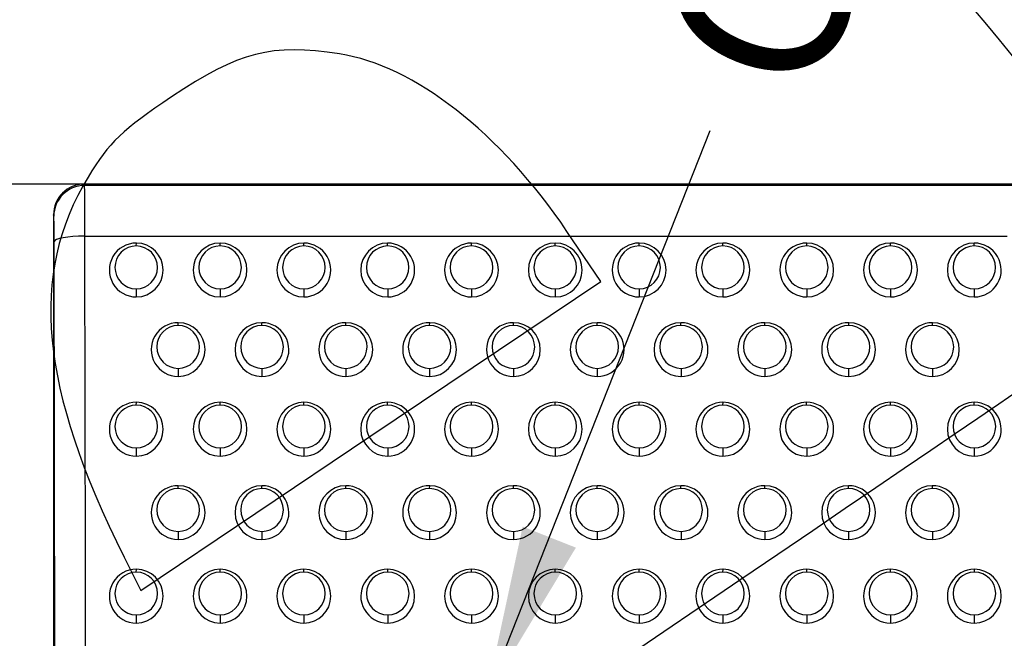
# Model space of a CAD drawing. Units: millimetres. Extents: x 0 to 291, y -125 to 204.
# Drawn here: x 160 to 178, y 107 to 119 of the extents above; entities that cross this region are included whole.
import ezdxf
from ezdxf import colors
from ezdxf.entities.mleader import LeaderData, LeaderLine
from ezdxf.enums import TextEntityAlignment as Align
from ezdxf.math import Vec2, Vec3

# ---------------------------------------------------------------- set-up
doc = ezdxf.new("R2010")
doc.units = ezdxf.units.MM
doc.layers.add('Predeterminado', color=7, linetype='Continuous')
doc.layers.add('RE-5-50X60-CENTR', color=7, linetype='Continuous')
doc.styles.add('SEACAD_Arial', font='arial.ttf')
doc.styles.add('SEACAD_Solid_Edge_ANSI1_Symbols', font='semeca1.ttf')
doc.dimstyles.new('ISO', dxfattribs={"dimtxt": 3.125, "dimasz": 3.125, "dimexe": 1.5625, "dimexo": 0, "dimgap": 0.78125, "dimtad": 0, "dimdec": 0, "dimlfac": 7.142857, "dimrnd": 10, "dimtxsty": 'SEACAD_Arial', "dimblk1": '_SE_FILLED', "dimblk2": '_SE_FILLED', "dimsah": 1, "dimcen": 1.5625, "dimadec": 1, "dimazin": 0, "dimtfac": 0.5, "dimtdec": 4, "dimtmove": 0, "dimatfit": 3, "dimfxl": 1, "dimarcsym": 0})

# ---------------------------------------------------------------- blocks, each defined once
blk = doc.blocks.new('SE2')
at = {"layer": 'RE-5-50X60-CENTR', "color": 7, "linetype": 'Continuous'}
for p, q in [((231.036, 115.529), (161.456, 115.529)), ((161.461, 115.504), (161.456, 115.529)), ((231.029, 115.504), (161.462, 115.504)), ((160.896, 114.969), (160.896, 91.262)), ((160.901, 114.945), (160.896, 114.969)), ((161.465, 114.581), (178.26, 114.581)), ((160.921, 106.622), (160.906, 114.483)), ((162.403, 114.403), (162.404, 114.455)), ((163.928, 114.403), (163.928, 114.455)), ((165.453, 114.403), (165.453, 114.455)), ((166.979, 114.403), (166.979, 114.455)), ((168.507, 114.403), (168.508, 114.455)), ((170.032, 114.403), (170.032, 114.455)), ((171.559, 114.403), (171.56, 114.455)), ((173.083, 114.403), (173.083, 114.455)), ((174.611, 114.403), (174.612, 114.455)), ((176.135, 114.403), (176.135, 114.455)), ((177.661, 114.403), (177.661, 114.455)), ((162.402, 113.624), (162.402, 113.475)), ((163.928, 113.624), (163.928, 113.475)), ((165.454, 113.624), (165.454, 113.475)), ((166.98, 113.624), (166.98, 113.475)), ((168.506, 113.624), (168.506, 113.475)), ((170.032, 113.624), (170.032, 113.475)), ((171.558, 113.624), (171.558, 113.475)), ((173.084, 113.624), (173.084, 113.475)), ((174.61, 113.624), (174.61, 113.475)), ((176.136, 113.624), (176.136, 113.475)), ((177.662, 113.624), (177.662, 113.475)), ((163.166, 112.954), (163.167, 113.006)), ((164.69, 112.954), (164.69, 113.006)), ((166.218, 112.954), (166.219, 113.006)), ((167.744, 112.954), (167.745, 113.006)), ((169.27, 112.954), (169.271, 113.006)), ((170.794, 112.954), (170.794, 113.006)), ((172.32, 112.954), (172.32, 113.006)), ((173.848, 112.954), (173.849, 113.006)), ((175.374, 112.954), (175.375, 113.006)), ((176.9, 112.954), (176.901, 113.006)), ((163.165, 112.175), (163.165, 112.026)), ((164.691, 112.175), (164.691, 112.026)), ((166.217, 112.175), (166.217, 112.026)), ((167.743, 112.175), (167.743, 112.026)), ((169.269, 112.175), (169.269, 112.026)), ((170.795, 112.175), (170.795, 112.026)), ((172.321, 112.175), (172.321, 112.026)), ((173.847, 112.175), (173.847, 112.026)), ((175.373, 112.175), (175.373, 112.026)), ((176.899, 112.175), (176.899, 112.026)), ((162.403, 111.505), (162.404, 111.556)), ((163.928, 111.505), (163.928, 111.556)), ((165.453, 111.505), (165.453, 111.556)), ((166.979, 111.505), (166.979, 111.556)), ((168.505, 111.505), (168.505, 111.556)), ((170.032, 111.505), (170.032, 111.556)), ((171.557, 111.505), (171.557, 111.556)), ((173.085, 111.505), (173.086, 111.556)), ((174.609, 111.505), (174.609, 111.556)), ((176.135, 111.505), (176.135, 111.556)), ((177.661, 111.505), (177.661, 111.556)), ((162.402, 110.725), (162.402, 110.576)), ((163.928, 110.725), (163.928, 110.576)), ((165.454, 110.725), (165.454, 110.576)), ((166.98, 110.725), (166.98, 110.576)), ((168.506, 110.725), (168.506, 110.576)), ((170.032, 110.725), (170.032, 110.576)), ((171.558, 110.725), (171.558, 110.576)), ((173.084, 110.725), (173.084, 110.576)), ((174.61, 110.725), (174.61, 110.576)), ((176.136, 110.725), (176.136, 110.576)), ((177.662, 110.725), (177.662, 110.576)), ((163.166, 109.985), (163.167, 110.037)), ((164.69, 109.985), (164.69, 110.037)), ((166.216, 109.985), (166.216, 110.037)), ((167.744, 109.985), (167.745, 110.037)), ((169.268, 109.985), (169.268, 110.037)), ((170.794, 109.985), (170.794, 110.037)), ((172.32, 109.985), (172.32, 110.037)), ((173.848, 109.985), (173.849, 110.037)), ((175.372, 109.985), (175.372, 110.037)), ((176.898, 109.985), (176.898, 110.037)), ((163.165, 109.206), (163.165, 109.057)), ((164.691, 109.206), (164.691, 109.057)), ((166.217, 109.206), (166.217, 109.057)), ((167.743, 109.206), (167.743, 109.057)), ((169.269, 109.206), (169.269, 109.057)), ((170.795, 109.206), (170.795, 109.057)), ((172.321, 109.206), (172.321, 109.057)), ((173.847, 109.206), (173.847, 109.057)), ((175.373, 109.206), (175.373, 109.057)), ((176.899, 109.206), (176.899, 109.057)), ((162.403, 108.464), (162.404, 108.516)), ((163.928, 108.464), (163.928, 108.516)), ((165.455, 108.464), (165.456, 108.516)), ((166.981, 108.464), (166.982, 108.516)), ((168.505, 108.464), (168.505, 108.516)), ((170.032, 108.464), (170.032, 108.516)), ((171.557, 108.464), (171.557, 108.516)), ((173.085, 108.464), (173.086, 108.516)), ((174.611, 108.464), (174.612, 108.516)), ((176.137, 108.464), (176.138, 108.516)), ((177.663, 108.464), (177.664, 108.516)), ((162.402, 107.684), (162.402, 107.536)), ((163.928, 107.684), (163.928, 107.536)), ((165.454, 107.684), (165.454, 107.536)), ((166.98, 107.684), (166.98, 107.536)), ((168.506, 107.684), (168.506, 107.536)), ((170.032, 107.684), (170.032, 107.536)), ((171.558, 107.684), (171.558, 107.536)), ((173.084, 107.684), (173.084, 107.536)), ((174.61, 107.684), (174.61, 107.536)), ((176.136, 107.684), (176.136, 107.536)), ((177.662, 107.684), (177.662, 107.536))]:
    blk.add_line(p, q, dxfattribs=at)
for centre, radius, start, end in [((92.946, 114.82), 68.519, 359.79984, 0.57213), ((149.268, 114.576), 11.639, 359.543, 1.8166), ((162.402, 113.965), 0.49, 89.8573, 269.9777), ((162.404, 114.013), 0.39, 90.0846, 269.7529), ((162.402, 113.965), 0.49, 270.0227, 89.8123), ((162.4, 114.013), 0.39, 270.2501, 89.5875), ((163.928, 113.965), 0.49, 90.0511, 269.9767), ((163.93, 114.013), 0.39, 90.279, 269.751), ((163.928, 113.965), 0.49, 270.0237, 90.0041), ((163.926, 114.013), 0.39, 270.2506, 89.7794), ((165.454, 113.965), 0.49, 90.2005, 269.9773), ((165.456, 114.013), 0.39, 90.4268, 269.7513), ((165.454, 113.965), 0.49, 270.0226, 90.1552), ((165.452, 114.013), 0.39, 270.2488, 89.9293), ((166.98, 113.965), 0.49, 90.2005, 269.9773), ((166.982, 114.013), 0.39, 90.4268, 269.7513), ((166.98, 113.965), 0.49, 270.0226, 90.1552), ((166.978, 114.013), 0.39, 270.2488, 89.9293), ((168.506, 113.965), 0.49, 89.8448, 269.9774), ((168.508, 114.013), 0.39, 90.0722, 269.7526), ((168.506, 113.965), 0.49, 270.0227, 89.7995), ((168.504, 114.013), 0.39, 270.2501, 89.5747), ((170.032, 113.965), 0.49, 90.0049, 269.9769), ((170.034, 114.013), 0.39, 90.2325, 269.7514), ((170.032, 113.965), 0.49, 270.0231, 89.9586), ((170.03, 114.013), 0.39, 270.2501, 89.7338), ((171.558, 113.965), 0.49, 89.8448, 269.9774), ((171.56, 114.013), 0.39, 90.0722, 269.7526), ((171.558, 113.965), 0.49, 270.0227, 89.7995), ((171.556, 114.013), 0.39, 270.2501, 89.5747), ((173.084, 113.965), 0.49, 90.2005, 269.9773), ((173.086, 114.013), 0.39, 90.4268, 269.7513), ((173.084, 113.965), 0.49, 270.0226, 90.1552), ((173.082, 114.013), 0.39, 270.2488, 89.9293), ((174.61, 113.965), 0.49, 89.8448, 269.9774), ((174.612, 114.013), 0.39, 90.0722, 269.7526), ((174.61, 113.965), 0.49, 270.0227, 89.7995), ((174.608, 114.013), 0.39, 270.2501, 89.5747), ((176.136, 113.965), 0.49, 90.2005, 269.9773), ((176.138, 114.013), 0.39, 90.4268, 269.7513), ((176.136, 113.965), 0.49, 270.0226, 90.1552), ((176.134, 114.013), 0.39, 270.2488, 89.9293), ((177.662, 113.965), 0.49, 90.2005, 269.9773), ((177.664, 114.013), 0.39, 90.4268, 269.7513), ((177.662, 113.965), 0.49, 270.0226, 90.1552), ((177.66, 114.013), 0.39, 270.2488, 89.9293), ((163.165, 112.516), 0.49, 89.856, 269.9792), ((163.167, 112.564), 0.39, 90.0829, 269.7548), ((163.165, 112.516), 0.49, 270.0216, 89.8135), ((163.163, 112.564), 0.39, 270.2487, 89.589), ((164.691, 112.516), 0.49, 90.1985, 269.9791), ((164.693, 112.564), 0.39, 90.4243, 269.7536), ((164.691, 112.516), 0.49, 270.0208, 90.1568), ((164.69, 112.564), 0.39, 270.2466, 89.9313), ((166.217, 112.516), 0.49, 89.8432, 269.9792), ((166.219, 112.564), 0.39, 90.0702, 269.7549), ((166.217, 112.516), 0.49, 270.0209, 89.8015), ((166.215, 112.564), 0.39, 270.2479, 89.5772), ((167.743, 112.516), 0.49, 89.8432, 269.9792), ((167.745, 112.564), 0.39, 90.0702, 269.7549), ((167.743, 112.516), 0.49, 270.0209, 89.8015), ((167.741, 112.564), 0.39, 270.2479, 89.5772), ((169.269, 112.516), 0.49, 89.8432, 269.9792), ((169.271, 112.564), 0.39, 90.0702, 269.7549), ((169.269, 112.516), 0.49, 270.0209, 89.8015), ((169.267, 112.564), 0.39, 270.2479, 89.5772), ((170.795, 112.516), 0.49, 90.1985, 269.9791), ((170.797, 112.564), 0.39, 90.4243, 269.7536), ((170.795, 112.516), 0.49, 270.0208, 90.1568), ((170.794, 112.564), 0.39, 270.2466, 89.9313), ((172.321, 112.516), 0.49, 90.1985, 269.9791), ((172.323, 112.564), 0.39, 90.4243, 269.7536), ((172.321, 112.516), 0.49, 270.0208, 90.1568), ((172.32, 112.564), 0.39, 270.2466, 89.9313), ((173.847, 112.516), 0.49, 89.8432, 269.9792), ((173.849, 112.564), 0.39, 90.0702, 269.7549), ((173.847, 112.516), 0.49, 270.0209, 89.8015), ((173.845, 112.564), 0.39, 270.2479, 89.5772), ((175.373, 112.516), 0.49, 89.8432, 269.9792), ((175.375, 112.564), 0.39, 90.0702, 269.7549), ((175.373, 112.516), 0.49, 270.0209, 89.8015), ((175.371, 112.564), 0.39, 270.2479, 89.5772), ((176.899, 112.516), 0.49, 89.8432, 269.9792), ((176.901, 112.564), 0.39, 90.0702, 269.7549), ((176.899, 112.516), 0.49, 270.0209, 89.8015), ((176.897, 112.564), 0.39, 270.2479, 89.5772), ((162.402, 111.066), 0.49, 89.8498, 269.9854), ((162.402, 111.066), 0.49, 270.015, 89.8202), ((163.928, 111.066), 0.49, 90.0433, 269.9844), ((163.928, 111.066), 0.49, 270.016, 90.0118), ((165.454, 111.066), 0.49, 90.1926, 269.985), ((165.454, 111.066), 0.49, 270.0149, 90.1627), ((166.98, 111.066), 0.49, 90.1926, 269.985), ((166.98, 111.066), 0.49, 270.0149, 90.1627), ((168.506, 111.066), 0.49, 90.1926, 269.985), ((168.506, 111.066), 0.49, 270.0149, 90.1627), ((170.032, 111.066), 0.49, 89.9971, 269.9846), ((170.032, 111.066), 0.49, 270.0154, 89.9664), ((171.558, 111.066), 0.49, 90.1926, 269.985), ((171.558, 111.066), 0.49, 270.0149, 90.1627), ((173.084, 111.066), 0.49, 89.8373, 269.9851), ((173.084, 111.066), 0.49, 270.015, 89.8074), ((174.61, 111.066), 0.49, 90.1926, 269.985), ((174.61, 111.066), 0.49, 270.0149, 90.1627), ((176.136, 111.066), 0.49, 90.1926, 269.985), ((176.136, 111.066), 0.49, 270.0149, 90.1627), ((177.662, 111.066), 0.49, 90.1926, 269.985), ((177.662, 111.066), 0.49, 270.0149, 90.1627), ((162.404, 111.115), 0.39, 90.0751, 269.7626), ((162.401, 111.115), 0.39, 270.2403, 89.5974), ((163.93, 111.115), 0.39, 90.2692, 269.7608), ((163.927, 111.115), 0.39, 270.2409, 89.7891), ((165.456, 111.115), 0.39, 90.4168, 269.7611), ((165.453, 111.115), 0.39, 270.2391, 89.9388), ((166.982, 111.115), 0.39, 90.4168, 269.7611), ((166.979, 111.115), 0.39, 270.2391, 89.9388), ((168.508, 111.115), 0.39, 90.4168, 269.7611), ((168.505, 111.115), 0.39, 270.2391, 89.9388), ((170.034, 111.115), 0.39, 90.2228, 269.7611), ((170.031, 111.115), 0.39, 270.2403, 89.7435), ((171.56, 111.115), 0.39, 90.4168, 269.7611), ((171.557, 111.115), 0.39, 270.2391, 89.9388), ((173.086, 111.115), 0.39, 90.0627, 269.7623), ((173.083, 111.115), 0.39, 270.2404, 89.5847), ((174.612, 111.115), 0.39, 90.4168, 269.7611), ((174.609, 111.115), 0.39, 270.2391, 89.9388), ((176.138, 111.115), 0.39, 90.4168, 269.7611), ((176.135, 111.115), 0.39, 270.2391, 89.9388), ((177.664, 111.115), 0.39, 90.4168, 269.7611), ((177.661, 111.115), 0.39, 270.2391, 89.9388), ((163.165, 109.547), 0.49, 89.841, 269.9941), ((163.167, 109.596), 0.39, 90.0641, 269.7736), ((163.165, 109.547), 0.49, 270.0066, 89.8285), ((163.164, 109.596), 0.39, 270.2299, 89.6078), ((164.691, 109.547), 0.49, 90.1835, 269.9941), ((164.693, 109.596), 0.39, 90.4054, 269.7725), ((164.691, 109.547), 0.49, 270.0058, 90.1718), ((164.69, 109.596), 0.39, 270.2278, 89.9501), ((166.217, 109.547), 0.49, 90.1835, 269.9941), ((166.219, 109.596), 0.39, 90.4054, 269.7725), ((166.217, 109.547), 0.49, 270.0058, 90.1718), ((166.216, 109.596), 0.39, 270.2278, 89.9501), ((167.743, 109.547), 0.49, 89.8282, 269.9942), ((167.745, 109.596), 0.39, 90.0514, 269.7737), ((167.743, 109.547), 0.49, 270.0059, 89.8165), ((167.742, 109.596), 0.39, 270.229, 89.596), ((169.269, 109.547), 0.49, 90.1835, 269.9941), ((169.271, 109.596), 0.39, 90.4054, 269.7725), ((169.269, 109.547), 0.49, 270.0058, 90.1718), ((169.268, 109.596), 0.39, 270.2278, 89.9501), ((170.795, 109.547), 0.49, 90.1835, 269.9941), ((170.797, 109.596), 0.39, 90.4054, 269.7725), ((170.795, 109.547), 0.49, 270.0058, 90.1718), ((170.794, 109.596), 0.39, 270.2278, 89.9501), ((172.321, 109.547), 0.49, 90.1835, 269.9941), ((172.323, 109.596), 0.39, 90.4054, 269.7725), ((172.321, 109.547), 0.49, 270.0058, 90.1718), ((172.32, 109.596), 0.39, 270.2278, 89.9501), ((173.847, 109.547), 0.49, 89.8282, 269.9942), ((173.849, 109.596), 0.39, 90.0514, 269.7737), ((173.847, 109.547), 0.49, 270.0059, 89.8165), ((173.846, 109.596), 0.39, 270.229, 89.596), ((175.373, 109.547), 0.49, 90.1835, 269.9941), ((175.375, 109.596), 0.39, 90.4054, 269.7725), ((175.373, 109.547), 0.49, 270.0058, 90.1718), ((175.372, 109.596), 0.39, 270.2278, 89.9501), ((176.899, 109.547), 0.49, 90.1835, 269.9941), ((176.901, 109.596), 0.39, 90.4054, 269.7725), ((176.899, 109.547), 0.49, 270.0058, 90.1718), ((176.898, 109.596), 0.39, 270.2278, 89.9501), ((162.402, 108.026), 0.49, 89.8592, 269.9761), ((162.402, 108.026), 0.49, 270.0243, 89.8109), ((163.928, 108.026), 0.49, 90.0527, 269.9751), ((163.928, 108.026), 0.49, 270.0253, 90.0025), ((165.454, 108.026), 0.49, 89.8467, 269.9758), ((165.454, 108.026), 0.49, 270.0243, 89.7981), ((166.98, 108.026), 0.49, 89.8467, 269.9758), ((166.98, 108.026), 0.49, 270.0243, 89.7981), ((168.506, 108.026), 0.49, 90.2019, 269.9757), ((168.506, 108.026), 0.49, 270.0242, 90.1533), ((170.032, 108.026), 0.49, 90.0064, 269.9753), ((170.032, 108.026), 0.49, 270.0247, 89.9569), ((171.558, 108.026), 0.49, 90.2019, 269.9757), ((171.558, 108.026), 0.49, 270.0242, 90.1533), ((173.084, 108.026), 0.49, 89.8467, 269.9758), ((173.084, 108.026), 0.49, 270.0243, 89.7981), ((174.61, 108.026), 0.49, 89.8467, 269.9758), ((174.61, 108.026), 0.49, 270.0243, 89.7981), ((176.136, 108.026), 0.49, 89.8467, 269.9758), ((176.136, 108.026), 0.49, 270.0243, 89.7981), ((177.662, 108.026), 0.49, 89.8467, 269.9758), ((177.662, 108.026), 0.49, 270.0243, 89.7981), ((162.404, 108.074), 0.39, 90.0791, 269.7586), ((162.401, 108.074), 0.39, 270.2443, 89.5934), ((163.93, 108.074), 0.39, 90.2733, 269.7567), ((163.927, 108.074), 0.39, 270.2449, 89.7851), ((165.456, 108.074), 0.39, 90.0668, 269.7583), ((165.453, 108.074), 0.39, 270.2444, 89.5807), ((166.982, 108.074), 0.39, 90.0668, 269.7583), ((166.979, 108.074), 0.39, 270.2444, 89.5807), ((168.508, 108.074), 0.39, 90.4208, 269.7571), ((168.505, 108.074), 0.39, 270.2431, 89.9347), ((170.034, 108.074), 0.39, 90.2267, 269.7571), ((170.031, 108.074), 0.39, 270.2443, 89.7394), ((171.56, 108.074), 0.39, 90.4208, 269.7571), ((171.557, 108.074), 0.39, 270.2431, 89.9347), ((173.086, 108.074), 0.39, 90.0668, 269.7583), ((173.083, 108.074), 0.39, 270.2444, 89.5807), ((174.612, 108.074), 0.39, 90.0668, 269.7583), ((174.609, 108.074), 0.39, 270.2444, 89.5807), ((176.138, 108.074), 0.39, 90.0668, 269.7583), ((176.135, 108.074), 0.39, 270.2444, 89.5807), ((177.664, 108.074), 0.39, 90.0668, 269.7583), ((177.661, 108.074), 0.39, 270.2444, 89.5807)]:
    blk.add_arc(centre, radius, start, end, dxfattribs=at)
for centre, major_axis, ratio, start_param, end_param in [((161.456, 114.969), (0.115, -0.549), 0.998698, 2.935854, 4.505213), ((161.462, 114.945), (0.56, 0.04), 0.996331, 1.500594, 3.070867), ((161.466, 114.483), (-0.56, -0.001), 0.174144, 4.714514, 6.272551)]:
    blk.add_ellipse(centre, major_axis=major_axis, ratio=ratio, start_param=start_param, end_param=end_param, dxfattribs=at)
blk.add_open_spline([(161.506, 91.339), (161.495, 99.118), (161.481, 106.852), (161.465, 114.581)], degree=3, dxfattribs=at)
blk = doc.blocks.new('DMBLK43')
at = {"layer": 'Predeterminado', "linetype": 'Continuous'}
for points in [[(169.438, 109.293), (168.773, 106.195), (170.407, 108.91)], [(165.661, 99.746), (166.63, 99.362), (167.295, 102.46)]]:
    blk.add_hatch(color=7, dxfattribs=at).paths.add_polyline_path(points)
at = {"layer": 'Predeterminado', "color": 7, "linetype": 'Continuous'}
for p, q in [((168.773, 106.195), (172.851, 116.504)), ((164.996, 96.648), (168.773, 106.195))]:
    blk.add_line(p, q, dxfattribs=at)
for s, style, p in [('29', 'SEACAD_Arial', (173.771, 123.075)), ('O', 'SEACAD_Solid_Edge_ANSI1_Symbols', (171.801, 118.096))]:
    blk.add_text(s, height=3.125, rotation=68.4146, dxfattribs=dict(at, style=style)).set_placement(p, align=Align.TOP_LEFT)
blk = doc.blocks.new('_SE_FILLED')
at = {"color": 0}
blk.add_line((0, 0), (-1, 0), dxfattribs=at)
blk.add_solid([(0, 0), (-1, -0.1665), (-1, 0.1665), (0, 0)], dxfattribs=at)
blk = doc.blocks.new('DMBLK57')
at = {"layer": 'Predeterminado', "linetype": 'Continuous'}
for points in [[(153.07, 118.654), (153.591, 115.529), (154.112, 118.654)], [(153.07, 101.203), (154.112, 101.203), (153.591, 104.328)]]:
    blk.add_hatch(color=7, dxfattribs=at).paths.add_polyline_path(points)
at = {"layer": 'Predeterminado', "color": 7, "linetype": 'Continuous'}
for p, q in [((153.591, 113.468), (153.591, 121.779)), ((161.456, 115.529), (152.028, 115.529)), ((153.591, 98.078), (153.591, 106.389)), ((168.034, 104.328), (152.028, 104.328))]:
    blk.add_line(p, q, dxfattribs=at)
at = {"layer": 'Predeterminado', "color": 7, "linetype": 'Continuous', "style": 'SEACAD_Arial'}
blk.add_text('80', height=3.125, rotation=90, dxfattribs=at).set_placement((152.028, 107.483), align=Align.TOP_LEFT)
blk = doc.blocks.new('_DOT')
at = {"color": 0}
blk.add_line((0, 0), (-1, 0), dxfattribs=at)
at = {"color": 0, "const_width": 0.333}
blk.add_lwpolyline([(-0.1665, 0, 1), (0.1665, 0, 1)], format="xyb", close=True, dxfattribs=at)
blk = doc.blocks.new('SE323')
at = {"color": 7, "linetype": 'Continuous'}
for p, q in [((173.41, 108.329), (165.825, 103.187)), ((165.825, 103.187), (166.13, 102.733))]:
    blk.add_line(p, q, dxfattribs=at)
blk = doc.blocks.new('SE322')
blk.add_blockref('SE323', (0, 0))
blk = doc.blocks.new('SE327')
at = {"color": 7, "linetype": 'Continuous'}
for p, q in [((170.86, 113.757), (170.245, 114.668)), ((170.245, 114.668), (170.245, 114.668)), ((166.672, 110.943), (170.86, 113.757)), ((162.484, 108.128), (166.672, 110.943)), ((162.18, 108.737), (162.484, 108.128))]:
    blk.add_line(p, q, dxfattribs=at)
blk = doc.blocks.new('SE326')
blk.add_blockref('SE327', (0, 0))

msp = doc.modelspace()

# ---------------------------------------------------------------- linework, layer by layer
at = {"color": 7, "linetype": 'Continuous'}
for points in [[(163.7965, 124.2025), (169.3214, 125.8779), (174.5795, 123.2407), (179.5108, 116.3211)], [(166.1027, 117.8996), (164.8613, 118.0911), (164.281, 117.9428), (163.0457, 117.1183)], [(170.2448, 114.668), (169.0315, 116.4649), (167.4614, 117.69), (166.1027, 117.8996)], [(163.0457, 117.1183), (162.1467, 116.5183), (161.9129, 116.2936), (161.5242, 115.656)], [(161.5242, 115.656), (160.446, 113.8871), (160.642, 111.8205), (162.1804, 108.7366)], [(181.0144, 113.8271), (180.9945, 113.4789), (180.8372, 113.3652), (173.4096, 108.3291)]]:
    msp.add_open_spline(points, degree=3, dxfattribs=at)

# ---------------------------------------------------------------- block references
for name in ['SE326', 'SE322']:
    msp.add_blockref(name, (0, 0))
at = {"layer": 'Predeterminado'}
msp.add_blockref('SE2', (0, 0), dxfattribs=at)

# ---------------------------------------------------------------- dimensions: what is measured, and where the dimension line sits
at = {"layer": 'Predeterminado', "color": 7, "linetype": 'Continuous'}
dim = msp.add_diameter_dim_2p(p1=(167.2949, 102.4599), p2=(168.7728, 106.1955), text='\\A1;<>', dimstyle='ISO', override={"dimrnd": 0, "dimtdec": 2, "dimtmove": 1, "dimtolj": 1}, dxfattribs=at)
dim.commit()
dim.dimension.update_dxf_attribs({"geometry": 'DMBLK43', "text_midpoint": (172.8513, 116.5042), "dimtype": 163})
dim = msp.add_linear_dim(base=(153.5908, 115.5295), p1=(168.0339, 104.3277), p2=(161.4555, 115.5295), angle=90, text='\\A1;<>', dimstyle='ISO', override={"dimrnd": 0, "dimtdec": 2}, dxfattribs=at)
dim.commit()
dim.dimension.update_dxf_attribs({"geometry": 'DMBLK57', "text_midpoint": (153.5908, 109.9286), "dimtype": 160})

# ---------------------------------------------------------------- leaders
ml = msp.add_multileader_mtext('Standard', dxfattribs=at)
ml.set_content('{\\pxsm0.9;\\fArial TUR|b0||i0||c0|p34;\\W1.;Reductor de velocidad de 3 piezas con medidas 905 x 606 x 50 mm ( El Conjunto se vende por separado).\\P}', color=256)
ml.set_leader_properties()
ml.set_arrow_properties(name='DOT')
ml.build(insert=Vec2(0, 0))
ml.multileader.update_dxf_attribs({"leader_type": 0, "dogleg_length": 0, "arrow_head_size": 2.5})
ctx = ml.context
ctx.base_point, ctx.char_height, ctx.arrow_head_size, ctx.landing_gap_size = Vec3(6.6394, 191.8961), 2.5, 2.5, 0.875
notes = []
notes.append((ctx, [(0, (0, 0, 0), (0, 0), (1, 0), 1, [])]))
ctx.mtext.insert = Vec3(8.6394, 193.5136)
for ctx, leaders in notes:
    for number, flags, end, landing, length, lines in leaders:
        leader = LeaderData()
        leader.index, (leader.has_last_leader_line, leader.has_dogleg_vector, leader.attachment_direction) = number, flags
        leader.last_leader_point, leader.dogleg_vector, leader.dogleg_length = Vec3(end), Vec3(landing), length
        for number, points, colour, breaks in lines:
            line = LeaderLine()
            line.index, line.vertices, line.color, line.breaks = number, Vec3.list(points), colors.encode_raw_color(colour), breaks
            leader.lines.append(line)
        ctx.leaders.append(leader)

doc.saveas('drawing.dxf')
